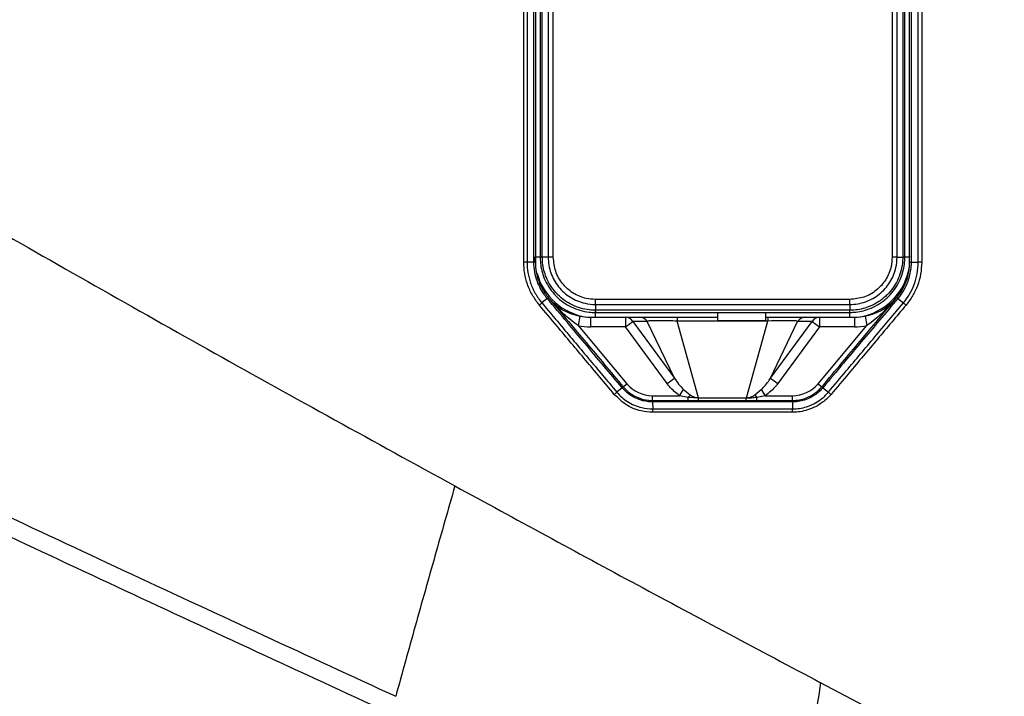
# Model space of a CAD drawing. Units: millimetres. Extents: x -853 to 2769, y 2 to 1754.
# Drawn here: x 497 to 702, y 798 to 939 of the extents above; entities that cross this region are included whole.
import ezdxf

# ---------------------------------------------------------------- set-up
doc = ezdxf.new("R2010")
doc.units = ezdxf.units.MM

msp = doc.modelspace()

# ---------------------------------------------------------------- linework, layer by layer
at = {"color": 7, "linetype": 'ByBlock', "lineweight": -2}
for p, q in [((603.99, 888.72), (602.55, 888.72)), ((605.29, 889.72), (604.17, 889.72)), ((606.97, 889.72), (605.74, 889.72)), ((679.66, 889.72), (680.85, 889.72)), ((682.4, 889.72), (681.29, 889.72)), ((682.59, 888.72), (684.08, 888.72)), ((606.75, 881.14), (605.65, 880.2)), ((606.75, 881.13), (606.75, 881.14)), ((606.97, 881.33), (606.98, 881.33)), ((679.59, 881.32), (679.6, 881.33)), ((679.83, 881.13), (680.98, 880.2)), ((608.26, 880.03), (608.26, 880.02)), ((616.81, 879.88), (616.79, 878.67)), ((669.82, 879.88), (669.8, 878.67)), ((678.31, 880.02), (678.31, 880.03)), ((613.58, 877.43), (613.2, 875.47)), ((615.79, 877.22), (623.08, 877.22)), ((615.79, 877.22), (615.79, 875.22)), ((616.78, 878.22), (616.79, 878.22)), ((623.08, 877.22), (623.08, 875.22)), ((623.08, 877.22), (626.08, 877.22)), ((623.08, 875.22), (624.62, 876.35)), ((624.62, 876.35), (633.28, 864.52)), ((627.62, 876.35), (624.62, 876.35)), ((633.28, 864.52), (627.62, 876.35)), ((633.83, 877.22), (633.83, 876.42)), ((633.83, 877.22), (642.29, 877.22)), ((638.3, 860.43), (633.83, 876.42)), ((652.74, 876.42), (633.83, 876.42)), ((642.29, 876.54), (642.29, 878.24)), ((642.29, 876.54), (652.29, 876.54)), ((648.27, 860.43), (652.74, 876.42)), ((652.29, 876.54), (652.29, 878.24)), ((652.29, 877.22), (652.74, 877.22)), ((652.74, 877.22), (652.74, 876.42)), ((653.3, 864.52), (658.95, 876.35)), ((653.3, 864.52), (661.95, 876.35)), ((661.95, 876.35), (658.95, 876.35)), ((660.49, 877.22), (663.49, 877.22)), ((661.95, 876.35), (663.49, 875.22)), ((663.49, 877.22), (663.49, 875.22)), ((663.49, 877.22), (670.79, 877.22)), ((669.77, 878.22), (669.79, 878.22)), ((670.79, 877.22), (670.79, 875.22)), ((672.99, 877.43), (673.38, 875.47)), ((613.2, 875.47), (623.36, 863.36)), ((623.08, 875.22), (615.79, 875.22)), ((631.73, 863.4), (623.08, 875.22)), ((663.49, 875.22), (654.84, 863.4)), ((663.21, 863.36), (673.38, 875.47)), ((670.79, 875.22), (663.49, 875.22)), ((631.73, 863.4), (633.28, 864.52)), ((653.3, 864.52), (654.84, 863.4)), ((622.37, 862.53), (621.27, 861.59)), ((622.59, 862.72), (623.36, 863.36)), ((622.59, 862.72), (622.59, 862.72)), ((634.36, 860.86), (635.19, 862.14)), ((635.19, 862.14), (636.57, 861.03)), ((650, 861.03), (651.38, 862.14)), ((651.38, 862.14), (652.21, 860.86)), ((663.21, 863.36), (663.98, 862.72)), ((663.97, 862.71), (663.98, 862.72)), ((664.21, 862.52), (665.36, 861.59)), ((628.71, 859.86), (628.72, 859.86)), ((628.72, 859.86), (628.72, 860.86)), ((628.72, 860.86), (634.36, 860.86)), ((636.14, 860.49), (634.36, 860.86)), ((636.57, 861.03), (636.14, 860.49)), ((638.31, 860.31), (636.14, 860.49)), ((638.3, 860.43), (638.32, 860.43)), ((638.32, 860.31), (638.31, 860.31)), ((638.32, 860.43), (638.32, 860.31)), ((638.32, 860.43), (648.25, 860.43)), ((648.25, 860.31), (638.32, 860.31)), ((648.25, 860.43), (648.27, 860.43)), ((648.25, 860.43), (648.25, 860.31)), ((648.27, 860.31), (648.25, 860.31)), ((650, 861.03), (650.43, 860.49)), ((652.21, 860.86), (650.43, 860.49)), ((652.21, 860.86), (657.85, 860.86)), ((657.84, 859.86), (657.85, 859.86)), ((657.85, 859.86), (657.85, 860.86)), ((628.72, 859.56), (628.74, 858.11)), ((657.86, 859.56), (657.88, 858.11)), ((702.02, 780.85), (663.72, 801))]:
    msp.add_line(p, q, dxfattribs=at)
at = {"color": 8, "linetype": 'ByBlock', "lineweight": -2}
for p, q in [((604.21, 888.78), (604.17, 889.72)), ((616.79, 877.22), (616.79, 878.22)), ((669.79, 877.22), (669.79, 878.22))]:
    msp.add_line(p, q, dxfattribs=at)
for centre, start, end in [((669.79, 889.72), 278.8168, 352.6089), ((616.79, 889.72), 195.4322, 261.1832)]:
    msp.add_arc(centre, 12.61, start, end, dxfattribs=at)
at = {"color": 7, "linetype": 'ByBlock', "lineweight": -2}
for centre, radius, start, end in [((602.94, 885.75), 5.99, 309.596, 312.406), ((678.22, 879.28), 2.46, 48.9797, 56.0519), ((611.32, 878.61), 5.48, 355.9521, 0.6841), ((666.43, 878.61), 3.38, 353.424, 1.1043), ((615.79, 888.72), 11.5, 258.9424, 270), ((623.06, 875.38), 1.84, 31.7575, 89.3484), ((626.06, 875.38), 1.84, 31.7575, 89.3484), ((660.51, 875.38), 1.84, 90.6516, 148.2425), ((663.51, 875.38), 1.84, 90.6516, 148.2425), ((670.79, 888.72), 11.5, 270, 281.0576), ((615.79, 888.72), 13.5, 258.9424, 270), ((670.79, 888.72), 13.5, 270, 281.0576), ((619.62, 865.86), 4.33, 309.4423, 313.3272), ((628.72, 867.86), 7, 220, 270), ((657.85, 867.86), 7, 270, 320), ((661.98, 859.93), 3.43, 49.2691, 54.3237), ((625.55, 859.6), 3.18, 359.2306, 4.5823), ((559.98, 858.15), 78.36, 1.5834, 1.6685), ((726.59, 858.15), 78.36, 178.3315, 178.4166), ((655.85, 859.6), 2.02, 358.7933, 7.2417)]:
    msp.add_arc(centre, radius, start, end, dxfattribs=at)
for points, knots in [([(601.86, 888.72), (601.86, 900.1), (601.86, 919.1), (601.86, 953.38), (601.86, 983.91), (601.86, 1014.43), (601.85, 1044.96), (601.85, 1075.49), (601.85, 1100.3), (601.85, 1109.84), (601.85, 1111.74)], [0, 0, 0, 0, 0.153028, 0.255688, 0.461009, 0.56367, 0.666332, 0.871663, 0.974332, 1, 1, 1, 1]), ([(602.55, 1111.74), (602.55, 1109.83), (602.55, 1100.29), (602.55, 1075.49), (602.55, 1044.96), (602.55, 1014.43), (602.55, 983.9), (602.55, 953.38), (602.55, 919.1), (602.55, 900.1), (602.55, 888.72)], [0, 0, 0, 0, 0.025667, 0.128335, 0.333664, 0.436326, 0.538988, 0.74431, 0.846971, 1, 1, 1, 1]), ([(603.99, 888.72), (603.99, 895.36), (603.99, 909.63), (603.99, 931.53), (603.99, 954.43), (603.99, 977.32), (603.99, 994.5), (603.99, 1011.67), (603.99, 1048.84), (603.99, 1084.1), (603.99, 1111.72)], [0, 0, 0, 0, 0.089317, 0.191986, 0.294656, 0.397326, 0.499996, 0.525664, 0.628335, 1, 1, 1, 1]), ([(604.29, 1111.71), (604.29, 1084.09), (604.29, 1048.83), (604.29, 1011.67), (604.29, 994.49), (604.29, 977.32), (604.29, 954.43), (604.29, 931.53), (604.29, 909.63), (604.29, 895.36), (604.29, 888.72)], [0, 0, 0, 0, 0.371656, 0.474327, 0.499995, 0.602667, 0.705339, 0.80801, 0.910681, 1, 1, 1, 1]), ([(605.29, 1110.71), (605.29, 1083.73), (605.29, 1048.87), (605.29, 1012.04), (605.29, 986.42), (605.29, 960.81), (605.29, 929.28), (605.29, 908.21), (605.29, 895.02), (605.29, 889.72)], [0, 0, 0, 0, 0.366242, 0.473243, 0.499993, 0.713995, 0.820996, 0.927997, 1, 1, 1, 1]), ([(605.74, 889.72), (605.74, 895.02), (605.74, 908.21), (605.74, 929.28), (605.74, 960.81), (605.74, 986.43), (605.74, 1012.05), (605.74, 1048.88), (605.74, 1083.74), (605.74, 1110.72)], [0, 0, 0, 0, 0.0720015, 0.1789991, 0.2859968, 0.4999943, 0.5267441, 0.6337441, 1, 1, 1, 1]), ([(606.97, 1110.74), (606.97, 1108.77), (606.97, 1098.92), (606.97, 1073.3), (606.97, 1041.77), (606.97, 1010.23), (606.97, 986.59), (606.97, 962.94), (606.97, 930.65), (606.97, 906.24), (606.97, 889.72)], [0, 0, 0, 0, 0.026751, 0.133752, 0.347743, 0.454736, 0.561728, 0.668719, 0.77571, 1, 1, 1, 1]), ([(608.03, 889.72), (608.03, 906.24), (608.03, 930.65), (608.03, 962.94), (608.03, 986.59), (608.03, 1010.24), (608.03, 1041.77), (608.02, 1073.3), (608.02, 1098.92), (608.02, 1108.77), (608.02, 1110.75)], [0, 0, 0, 0, 0.224287, 0.331276, 0.438266, 0.545257, 0.652249, 0.866242, 0.973245, 1, 1, 1, 1]), ([(678.62, 1110.74), (678.63, 1073.9), (678.64, 1000.23), (678.64, 926.56), (678.64, 889.72)], [0, 0, 0, 0, 0.499994, 1, 1, 1, 1]), ([(679.66, 889.72), (679.66, 899.42), (679.66, 924.64), (679.66, 957.62), (679.66, 988.67), (679.66, 1011.95), (679.66, 1040.05), (679.65, 1072.98), (679.65, 1098.15), (679.65, 1110.73)], [0, 0, 0, 0, 0.1316736, 0.3423519, 0.4476915, 0.5530316, 0.6583725, 0.8291826, 1, 1, 1, 1]), ([(680.84, 1110.72), (680.84, 1104.93), (680.84, 1091.38), (680.84, 1070.07), (680.85, 1039.02), (680.85, 1013.8), (680.85, 988.58), (680.85, 951.75), (680.85, 916.85), (680.85, 889.72)], [0, 0, 0, 0, 0.0786119, 0.183962, 0.28931, 0.5000042, 0.5263405, 0.6316854, 1, 1, 1, 1]), ([(681.29, 889.72), (681.29, 916.85), (681.29, 951.74), (681.29, 988.58), (681.29, 1013.8), (681.29, 1039.02), (681.29, 1070.06), (681.29, 1091.37), (681.29, 1104.92), (681.29, 1110.71)], [0, 0, 0, 0, 0.368322, 0.473668, 0.500005, 0.7107, 0.816046, 0.921393, 1, 1, 1, 1]), ([(682.29, 888.72), (682.29, 916.17), (682.29, 951.4), (682.29, 988.56), (682.29, 1006.04), (682.29, 1023.52), (682.29, 1046.83), (682.29, 1070.14), (682.29, 1091.77), (682.29, 1105.62), (682.29, 1111.71)], [0, 0, 0, 0, 0.369359, 0.473874, 0.500003, 0.604519, 0.709035, 0.81355, 0.918065, 1, 1, 1, 1]), ([(682.59, 1111.72), (682.59, 1105.63), (682.59, 1091.77), (682.59, 1070.14), (682.59, 1046.83), (682.59, 1023.53), (682.59, 1006.05), (682.59, 988.57), (682.59, 951.4), (682.59, 916.17), (682.59, 888.72)], [0, 0, 0, 0, 0.081938, 0.186455, 0.290971, 0.395487, 0.500003, 0.526131, 0.630646, 1, 1, 1, 1]), ([(684.08, 888.72), (684.08, 898.43), (684.08, 923.68), (684.08, 956.7), (684.08, 987.77), (684.08, 1011.08), (684.08, 1039.51), (684.08, 1073.06), (684.07, 1098.84), (684.07, 1111.73)], [0, 0, 0, 0, 0.130634, 0.33965, 0.444158, 0.548666, 0.653175, 0.826585, 1, 1, 1, 1]), ([(684.79, 1111.74), (684.79, 1098.85), (684.79, 1073.06), (684.8, 1039.51), (684.8, 1011.08), (684.8, 987.77), (684.8, 956.7), (684.8, 925.62), (684.8, 900.37), (684.8, 890.66), (684.8, 888.72)], [0, 0, 0, 0, 0.173417, 0.346828, 0.451336, 0.555844, 0.660352, 0.869366, 0.973873, 1, 1, 1, 1]), ([(487.69, 897.95), (504.25, 888.5), (537.38, 869.6), (570.8, 851.23), (587.51, 842.04)], [0, 0, 0, 0, 0.500001, 1, 1, 1, 1]), ([(605.12, 879.75), (604.61, 880.43), (603.6, 881.77), (602.61, 884.03), (601.97, 886.35), (601.9, 887.92), (601.86, 888.72)], [0, 0, 0, 0, 0.262396, 0.516359, 0.754718, 1, 1, 1, 1]), ([(602.55, 888.72), (602.55, 888.72), (602.55, 887.98), (602.68, 886.49), (603.25, 884.28), (604.22, 882.13), (605.14, 880.82), (605.65, 880.2), (605.65, 880.2)], [0, 0, 0, 0, 0.000006, 0.238368, 0.483649, 0.737605, 0.999994, 1, 1, 1, 1]), ([(606.75, 881.14), (606.75, 881.14), (606.5, 881.44), (605.67, 882.54), (604.73, 884.38), (604.12, 886.65), (603.99, 888.02), (603.99, 888.72), (603.99, 888.72)], [0, 0, 0, 0, 0.000007, 0.145493, 0.500326, 0.746343, 0.999993, 1, 1, 1, 1]), ([(604.29, 888.72), (604.29, 888.68), (604.29, 887.35), (604.72, 885.06), (605.91, 882.69), (606.73, 881.63), (606.97, 881.33)], [0, 0, 0, 0, 0.016137, 0.498842, 0.854271, 1, 1, 1, 1]), ([(605.29, 889.72), (605.3, 889.32), (605.35, 887.82), (606.06, 885.08), (607.47, 882.84), (609.37, 880.81), (611.68, 879.17), (614.62, 878.29), (616.35, 878.23), (616.78, 878.22)], [0, 0, 0, 0, 0.067224, 0.249629, 0.464251, 0.499882, 0.713056, 0.927697, 1, 1, 1, 1]), ([(616.79, 878.67), (616.79, 878.67), (616.37, 878.67), (614.72, 878.76), (611.9, 879.58), (609.68, 881.16), (607.84, 883.1), (606.48, 885.26), (605.82, 887.89), (605.74, 889.33), (605.74, 889.72), (605.74, 889.72)], [0, 0, 0, 0, 0.000003, 0.072285, 0.286898, 0.500071, 0.535703, 0.750343, 0.932772, 0.999997, 1, 1, 1, 1]), ([(606.97, 889.72), (606.97, 889.72), (606.97, 888.62), (607.35, 886.4), (608.98, 883.46), (611.49, 881.22), (614.25, 880.09), (616.08, 879.88), (616.81, 879.88), (616.81, 879.88)], [0, 0, 0, 0, 0.000004, 0.214779, 0.429546, 0.644311, 0.859039, 0.999996, 1, 1, 1, 1]), ([(616.81, 880.93), (616.17, 880.97), (614.53, 881.08), (612.06, 882.14), (609.83, 884.12), (608.32, 886.76), (608.13, 888.73), (608.03, 889.72)], [0, 0, 0, 0, 0.141017, 0.355788, 0.570548, 0.785278, 1, 1, 1, 1]), ([(669.79, 878.22), (670.09, 878.23), (671.46, 878.26), (674.08, 878.86), (676.46, 880.23), (678.6, 882.19), (680.32, 884.6), (681.21, 887.54), (681.27, 889.27), (681.29, 889.72)], [0, 0, 0, 0, 0.051263, 0.227446, 0.442046, 0.499412, 0.711048, 0.925576, 1, 1, 1, 1]), ([(680.85, 889.72), (680.85, 889.72), (680.85, 889.29), (680.75, 887.63), (679.93, 884.8), (678.27, 882.49), (676.21, 880.61), (673.93, 879.29), (671.41, 878.71), (670.1, 878.68), (669.81, 878.67)], [0, 0, 0, 0, 0.0000035, 0.0743843, 0.2888235, 0.5004184, 0.5577849, 0.7724307, 0.9487029, 1, 1, 1, 1]), ([(669.82, 879.88), (669.82, 879.88), (670.92, 879.88), (673.14, 880.26), (676.09, 881.9), (678.32, 884.41), (679.46, 887.17), (679.66, 888.99), (679.66, 889.72), (679.66, 889.72)], [0, 0, 0, 0, 0.000004, 0.214897, 0.429701, 0.644369, 0.858815, 0.999996, 1, 1, 1, 1]), ([(678.64, 889.72), (678.59, 889.07), (678.49, 887.44), (677.43, 884.96), (675.44, 882.73), (672.8, 881.22), (670.82, 881.03), (669.83, 880.93)], [0, 0, 0, 0, 0.141223, 0.355713, 0.570391, 0.785152, 1, 1, 1, 1]), ([(679.6, 881.33), (679.62, 881.36), (680.47, 882.38), (681.61, 884.39), (682.23, 886.97), (682.27, 888.31), (682.29, 888.72)], [0, 0, 0, 0, 0.015856, 0.498279, 0.847183, 1, 1, 1, 1]), ([(682.59, 888.72), (682.59, 888.72), (682.59, 888.3), (682.52, 886.93), (682.05, 884.91), (681.07, 882.78), (680.25, 881.69), (679.84, 881.14)], [0, 0, 0, 0, 0.000007, 0.152538, 0.50084, 0.750419, 1, 1, 1, 1]), ([(680.98, 880.2), (680.98, 880.2), (681.45, 880.76), (682.32, 881.99), (683.3, 884.04), (683.94, 886.31), (684.08, 887.91), (684.08, 888.72), (684.08, 888.72)], [0, 0, 0, 0, 0.000006, 0.238214, 0.483326, 0.737428, 0.999994, 1, 1, 1, 1]), ([(684.8, 888.72), (684.76, 887.86), (684.67, 886.18), (683.98, 883.82), (682.97, 881.63), (682.02, 880.38), (681.53, 879.74)], [0, 0, 0, 0, 0.26259, 0.516712, 0.754895, 1, 1, 1, 1]), ([(622.37, 862.53), (619.79, 865.59), (615.99, 870.12), (610.79, 876.33), (608.16, 879.46), (606.75, 881.13)], [0, 0, 0, 0, 0.494658, 0.730262, 1, 1, 1, 1]), ([(606.98, 881.33), (608.38, 879.65), (611.01, 876.52), (616.21, 870.32), (620.02, 865.79), (622.59, 862.72)], [0, 0, 0, 0, 0.269739, 0.505343, 1, 1, 1, 1]), ([(606.98, 881.33), (606.98, 881.32), (607.14, 881.13), (607.54, 880.68), (607.99, 880.27), (608.26, 880.03)], [0, 0, 0, 0, 0.0115865, 0.4155881, 1, 1, 1, 1]), ([(669.83, 880.93), (661.96, 880.93), (646.25, 880.93), (628.57, 880.93), (618.77, 880.93), (616.81, 880.93)], [0, 0, 0, 0, 0.445542, 0.889122, 1, 1, 1, 1]), ([(663.98, 862.72), (665.4, 864.41), (668.07, 867.59), (673.27, 873.79), (677.05, 878.3), (679.59, 881.32)], [0, 0, 0, 0, 0.273526, 0.512558, 1, 1, 1, 1]), ([(679.83, 881.13), (677.29, 878.11), (673.51, 873.61), (668.31, 867.4), (665.64, 864.23), (664.22, 862.53)], [0, 0, 0, 0, 0.487446, 0.726477, 1, 1, 1, 1]), ([(678.31, 880.03), (678.76, 880.44), (679.21, 880.87), (679.59, 881.32), (679.6, 881.33)], [0, 0, 0, 0, 0.9883772, 1, 1, 1, 1]), ([(679.84, 881.14), (679.83, 881.14), (679.83, 881.14), (679.83, 881.13), (679.83, 881.13)], [0, 0, 0, 0, 0.992835, 1, 1, 1, 1]), ([(620.74, 861.14), (618.75, 863.51), (614.77, 868.25), (609.56, 874.46), (606.35, 878.29), (605.12, 879.75)], [0, 0, 0, 0, 0.382221, 0.76444, 1, 1, 1, 1]), ([(605.65, 880.2), (606.88, 878.74), (610.1, 874.91), (615.3, 868.7), (619.28, 863.96), (621.27, 861.59)], [0, 0, 0, 0, 0.235553, 0.617776, 1, 1, 1, 1]), ([(608.26, 880.03), (608.43, 879.83), (608.71, 879.49), (608.99, 879.18), (609.1, 879.05)], [0, 0, 0, 0, 0.604119, 1, 1, 1, 1]), ([(609.1, 879.05), (609.1, 879.08), (609.1, 879.14), (609.03, 879.27), (608.82, 879.53), (608.53, 879.78), (608.31, 879.98), (608.26, 880.02)], [0, 0, 0, 0, 0.105028, 0.209689, 0.388584, 0.857978, 1, 1, 1, 1]), ([(608.26, 880.02), (608.39, 879.91), (608.92, 879.46), (609.96, 878.76), (611.57, 877.94), (612.87, 877.61), (613.58, 877.43)], [0, 0, 0, 0, 0.09125, 0.369467, 0.654447, 1, 1, 1, 1]), ([(608.91, 879.02), (608.91, 879.02), (608.93, 879), (608.97, 878.99), (609.04, 879.01), (609.07, 879.02)], [0, 0, 0, 0, 0.018969, 0.597686, 1, 1, 1, 1]), ([(609.07, 879.02), (609.08, 879.02), (609.09, 879.03), (609.1, 879.05), (609.1, 879.05)], [0, 0, 0, 0, 0.611085, 1, 1, 1, 1]), ([(613.2, 875.47), (612.61, 875.9), (611.15, 876.99), (609.85, 878.25), (609.07, 879.02)], [0, 0, 0, 0, 0.397116, 1, 1, 1, 1]), ([(616.79, 878.67), (616.79, 878.6), (616.79, 878.47), (616.79, 878.33), (616.78, 878.24), (616.78, 878.22), (616.78, 878.22)], [0, 0, 0, 0, 0.250001, 0.500001, 0.750001, 1, 1, 1, 1]), ([(616.8, 878.67), (616.8, 878.67), (616.79, 878.67), (616.79, 878.67), (616.79, 878.67)], [0, 0, 0, 0, 0.992333, 1, 1, 1, 1]), ([(669.8, 878.67), (668.14, 878.67), (659.31, 878.67), (648.51, 878.67), (632.5, 878.67), (623.67, 878.67), (616.8, 878.67)], [0, 0, 0, 0, 0.0936933, 0.5000835, 0.6110218, 1, 1, 1, 1]), ([(616.81, 879.88), (618.77, 879.88), (628.57, 879.88), (646.24, 879.88), (661.95, 879.88), (669.82, 879.88)], [0, 0, 0, 0, 0.110891, 0.554473, 1, 1, 1, 1]), ([(665.36, 861.59), (666.6, 863.07), (669.83, 866.92), (675.03, 873.12), (679, 877.84), (680.98, 880.2)], [0, 0, 0, 0, 0.238923, 0.619458, 1, 1, 1, 1]), ([(681.53, 879.74), (679.55, 877.38), (675.59, 872.66), (670.38, 866.46), (667.15, 862.62), (665.91, 861.13)], [0, 0, 0, 0, 0.380538, 0.761069, 1, 1, 1, 1]), ([(669.81, 878.67), (669.8, 878.67), (669.8, 878.67), (669.8, 878.67), (669.8, 878.67)], [0, 0, 0, 0, 0.994881, 1, 1, 1, 1]), ([(672.99, 877.43), (673.7, 877.61), (674.98, 877.94), (676.6, 878.76), (677.64, 879.45), (678.18, 879.91), (678.31, 880.02)], [0, 0, 0, 0, 0.34555, 0.623149, 0.908751, 1, 1, 1, 1]), ([(677.5, 879.02), (676.72, 878.25), (675.43, 876.99), (673.96, 875.9), (673.38, 875.47)], [0, 0, 0, 0, 0.602884, 1, 1, 1, 1]), ([(677.47, 879.05), (677.58, 879.18), (677.86, 879.49), (678.14, 879.83), (678.31, 880.03)], [0, 0, 0, 0, 0.395881, 1, 1, 1, 1]), ([(678.31, 880.02), (678.12, 879.86), (677.87, 879.64), (677.61, 879.36), (677.5, 879.21), (677.47, 879.11), (677.47, 879.07), (677.47, 879.05)], [0, 0, 0, 0, 0.512807, 0.678316, 0.845336, 0.950753, 1, 1, 1, 1]), ([(677.47, 879.05), (677.48, 879.04), (677.48, 879.03), (677.49, 879.02), (677.5, 879.02)], [0, 0, 0, 0, 0.612259, 1, 1, 1, 1]), ([(677.5, 879.02), (677.54, 879.01), (677.61, 878.99), (677.65, 879.01), (677.66, 879.02), (677.66, 879.02)], [0, 0, 0, 0, 0.518561, 0.981035, 1, 1, 1, 1]), ([(616.79, 878.22), (623.66, 878.22), (632.49, 878.22), (648.49, 878.22), (659.29, 878.22), (668.12, 878.22), (669.77, 878.22)], [0, 0, 0, 0, 0.3889992, 0.4999397, 0.9063158, 1, 1, 1, 1]), ([(626.08, 877.22), (626.22, 877.22), (626.58, 877.22), (627.74, 877.22), (629.54, 877.22), (631.67, 877.22), (633.11, 877.22), (633.83, 877.22)], [0, 0, 0, 0, 0.104572, 0.286642, 0.529004, 0.764171, 1, 1, 1, 1]), ([(633.83, 876.42), (633.83, 876.42), (633.21, 876.44), (631.96, 876.46), (630.16, 876.5), (628.7, 876.51), (627.89, 876.47), (627.67, 876.38), (627.62, 876.35), (627.62, 876.35)], [0, 0, 0, 0, 0.000008, 0.253879, 0.515197, 0.754968, 0.914459, 0.999992, 1, 1, 1, 1]), ([(652.74, 877.22), (653.85, 877.22), (655.84, 877.22), (658.21, 877.22), (659.75, 877.22), (660.24, 877.22), (660.49, 877.22)], [0, 0, 0, 0, 0.363118, 0.649847, 0.824502, 1, 1, 1, 1]), ([(658.95, 876.35), (658.95, 876.35), (658.88, 876.4), (658.73, 876.44), (658.3, 876.49), (657.39, 876.51), (655.41, 876.48), (653.71, 876.44), (652.74, 876.42), (652.74, 876.42)], [0, 0, 0, 0, 0.000008, 0.115657, 0.145981, 0.305474, 0.59917, 0.999992, 1, 1, 1, 1]), ([(410.63, 875.66), (428.85, 866.9), (465.28, 849.37), (520.16, 823.56), (556.85, 806.63), (575.2, 798.16)], [0, 0, 0, 0, 0.333344, 0.666658, 1, 1, 1, 1]), ([(573.9, 794.65), (555.52, 803.14), (518.76, 820.13), (463.76, 846), (427.25, 863.56), (408.99, 872.34)], [0, 0, 0, 0, 0.333319, 0.666673, 1, 1, 1, 1]), ([(633.28, 864.52), (633.28, 864.52), (633.53, 864.1), (634.09, 863.24), (634.82, 862.51), (635.19, 862.14)], [0, 0, 0, 0, 0.0000191, 0.4946802, 1, 1, 1, 1]), ([(651.38, 862.14), (651.97, 862.76), (652.68, 863.52), (653.21, 864.38), (653.3, 864.52), (653.3, 864.52)], [0, 0, 0, 0, 0.827015, 0.999981, 1, 1, 1, 1]), ([(622.37, 862.52), (622.37, 862.52), (622.37, 862.52), (622.37, 862.53), (622.37, 862.53)], [0, 0, 0, 0, 0.986732, 1, 1, 1, 1]), ([(628.72, 859.56), (628.72, 859.56), (628.44, 859.56), (627.37, 859.62), (626.19, 859.91), (624.49, 860.65), (623.35, 861.42), (622.55, 862.32), (622.37, 862.52)], [0, 0, 0, 0, 0.000008, 0.118419, 0.443623, 0.500243, 0.88662, 1, 1, 1, 1]), ([(622.59, 862.72), (622.77, 862.52), (623.54, 861.66), (624.64, 860.91), (626.27, 860.2), (627.41, 859.9), (628.44, 859.87), (628.71, 859.86)], [0, 0, 0, 0, 0.113354, 0.499695, 0.556315, 0.881555, 1, 1, 1, 1]), ([(634.36, 860.86), (633.61, 861.45), (632.63, 862.2), (631.9, 863.18), (631.73, 863.4)], [0, 0, 0, 0, 0.777236, 1, 1, 1, 1]), ([(654.84, 863.4), (654.72, 863.23), (653.98, 862.25), (653.01, 861.49), (652.21, 860.86)], [0, 0, 0, 0, 0.1695402, 1, 1, 1, 1]), ([(657.85, 859.86), (658.11, 859.87), (659.27, 859.9), (660.54, 860.26), (662.14, 861.05), (663.1, 861.74), (663.79, 862.51), (663.97, 862.71)], [0, 0, 0, 0, 0.112893, 0.499302, 0.554956, 0.881976, 1, 1, 1, 1]), ([(664.21, 862.52), (664.21, 862.52), (664.03, 862.31), (663.3, 861.52), (662.31, 860.8), (660.66, 859.98), (659.34, 859.61), (658.14, 859.57), (657.87, 859.56)], [0, 0, 0, 0, 0.000008, 0.117973, 0.444919, 0.500571, 0.887054, 1, 1, 1, 1]), ([(664.22, 862.53), (664.22, 862.53), (664.21, 862.53), (664.21, 862.52), (664.21, 862.52)], [0, 0, 0, 0, 0.989286, 1, 1, 1, 1]), ([(628.75, 857.4), (627.94, 857.46), (625.96, 857.6), (623.07, 858.82), (621.49, 860.4), (620.74, 861.14)], [0, 0, 0, 0, 0.267839, 0.654161, 1, 1, 1, 1]), ([(621.27, 861.59), (621.27, 861.59), (621.9, 860.84), (623.48, 859.45), (626.13, 858.32), (627.99, 858.11), (628.74, 858.11), (628.74, 858.11)], [0, 0, 0, 0, 0.000007, 0.345891, 0.7322, 0.999993, 1, 1, 1, 1]), ([(628.72, 859.86), (631.66, 859.86), (636.51, 859.86), (645.2, 859.86), (651.97, 859.86), (656.82, 859.86), (657.84, 859.86)], [0, 0, 0, 0, 0.302483, 0.499905, 0.894749, 1, 1, 1, 1]), ([(636.14, 859.86), (636.14, 859.87), (636.14, 859.9), (636.14, 860.13), (636.14, 860.36), (636.14, 860.49), (636.14, 860.49)], [0, 0, 0, 0, 0.327686, 0.655372, 0.983058, 1, 1, 1, 1]), ([(636.57, 861.03), (636.85, 860.86), (637.26, 860.6), (637.88, 860.46), (638.18, 860.43), (638.3, 860.43), (638.3, 860.43)], [0, 0, 0, 0, 0.525583, 0.799831, 0.999968, 1, 1, 1, 1]), ([(638.32, 859.86), (638.32, 859.86), (638.32, 859.88), (638.32, 859.98), (638.32, 860.13), (638.32, 860.26), (638.32, 860.31)], [0, 0, 0, 0, 0.263041, 0.526083, 0.789124, 1, 1, 1, 1]), ([(648.25, 859.86), (648.25, 859.86), (648.25, 859.88), (648.25, 859.98), (648.25, 860.13), (648.25, 860.26), (648.25, 860.31)], [0, 0, 0, 0, 0.263041, 0.526083, 0.789124, 1, 1, 1, 1]), ([(648.27, 860.43), (648.27, 860.43), (648.39, 860.43), (648.69, 860.46), (649.31, 860.6), (649.73, 860.86), (650, 861.03)], [0, 0, 0, 0, 0.0000319, 0.2001547, 0.4744035, 1, 1, 1, 1]), ([(650.43, 860.49), (650.07, 860.45), (649.44, 860.36), (648.71, 860.31), (648.35, 860.31), (648.27, 860.31)], [0, 0, 0, 0, 0.499061, 0.883409, 1, 1, 1, 1]), ([(650.43, 859.86), (650.43, 859.87), (650.43, 859.9), (650.43, 860.13), (650.43, 860.36), (650.43, 860.49), (650.43, 860.49)], [0, 0, 0, 0, 0.327692, 0.655383, 0.983075, 1, 1, 1, 1]), ([(657.88, 858.11), (657.88, 858.11), (658.37, 858.11), (659.36, 858.18), (660.86, 858.53), (662.34, 859.13), (663.6, 859.91), (664.6, 860.75), (665.11, 861.3), (665.36, 861.59), (665.36, 861.59)], [0, 0, 0, 0, 0.000007, 0.172397, 0.348836, 0.539405, 0.735499, 0.866864, 0.999993, 1, 1, 1, 1]), ([(665.91, 861.13), (665.64, 860.84), (665.1, 860.24), (664.03, 859.35), (662.69, 858.51), (661.11, 857.86), (659.49, 857.47), (658.43, 857.43), (657.89, 857.4)], [0, 0, 0, 0, 0.131403, 0.264571, 0.455153, 0.651264, 0.823608, 1, 1, 1, 1]), ([(628.73, 859.56), (628.73, 859.56), (628.73, 859.56), (628.72, 859.56), (628.72, 859.56)], [0, 0, 0, 0, 0.989667, 1, 1, 1, 1]), ([(657.86, 859.56), (656.83, 859.56), (651.98, 859.56), (645.21, 859.56), (636.52, 859.56), (631.67, 859.56), (628.73, 859.56)], [0, 0, 0, 0, 0.105254, 0.500103, 0.697524, 1, 1, 1, 1]), ([(628.74, 858.11), (630.66, 858.11), (636.48, 858.11), (646.19, 858.11), (653.99, 858.11), (657.88, 858.11)], [0, 0, 0, 0, 0.197326, 0.598657, 1, 1, 1, 1]), ([(657.87, 859.56), (657.86, 859.56), (657.86, 859.56), (657.86, 859.56), (657.86, 859.56)], [0, 0, 0, 0, 0.994009, 1, 1, 1, 1]), ([(657.89, 857.4), (653.99, 857.4), (646.19, 857.4), (636.48, 857.4), (630.67, 857.4), (628.75, 857.4)], [0, 0, 0, 0, 0.401343, 0.802668, 1, 1, 1, 1]), ([(587.51, 842.04), (586.82, 839.6), (585.43, 834.73), (583.35, 827.41), (581.28, 820.07), (579.21, 812.71), (577.15, 805.28), (575.86, 800.57), (575.2, 798.16)], [0, 0, 0, 0, 0.16223, 0.324536, 0.487459, 0.652386, 0.821908, 1, 1, 1, 1]), ([(587.51, 842.04), (600.18, 835.14), (625.52, 821.33), (650.99, 807.78), (663.72, 801)], [0, 0, 0, 0, 0.499948, 1, 1, 1, 1]), ([(663.72, 801), (663.32, 798.31), (662.5, 792.93), (661.29, 784.85), (660.1, 776.75), (658.93, 768.6), (658.2, 763.31), (657.83, 760.63)], [0, 0, 0, 0, 0.197658, 0.395388, 0.593794, 0.794393, 1, 1, 1, 1])]:
    msp.add_open_spline(points, degree=3, knots=knots, dxfattribs=at)
for points in [[(602.55, 888.72), (602.51, 888.72), (602.41, 888.72), (602.24, 888.72), (602.05, 888.72), (601.92, 888.72), (601.86, 888.72)], [(603.99, 888.72), (604.04, 888.72), (604.12, 888.72), (604.21, 888.72), (604.27, 888.72), (604.28, 888.72), (604.29, 888.72)], [(605.74, 889.72), (605.68, 889.72), (605.54, 889.72), (605.4, 889.72), (605.3, 889.72), (605.29, 889.72), (605.29, 889.72)], [(608.03, 889.72), (607.93, 889.72), (607.74, 889.72), (607.45, 889.72), (607.19, 889.72), (607.04, 889.72), (606.97, 889.72)], [(679.66, 889.72), (679.59, 889.72), (679.45, 889.72), (679.19, 889.72), (678.92, 889.72), (678.73, 889.72), (678.64, 889.72)], [(681.29, 889.72), (681.28, 889.72), (681.27, 889.72), (681.18, 889.72), (681.04, 889.72), (680.91, 889.72), (680.85, 889.72)], [(682.29, 888.72), (682.29, 888.72), (682.3, 888.72), (682.36, 888.72), (682.46, 888.72), (682.55, 888.72), (682.59, 888.72)], [(684.8, 888.72), (684.74, 888.72), (684.6, 888.72), (684.41, 888.72), (684.23, 888.72), (684.13, 888.72), (684.08, 888.72)], [(606.75, 881.14), (606.79, 881.16), (606.85, 881.22), (606.92, 881.28), (606.97, 881.32), (606.97, 881.33), (606.97, 881.33)], [(616.81, 879.88), (616.81, 879.96), (616.81, 880.1), (616.81, 880.36), (616.81, 880.64), (616.81, 880.84), (616.81, 880.93)], [(669.82, 879.88), (669.82, 879.96), (669.83, 880.1), (669.83, 880.36), (669.83, 880.64), (669.83, 880.84), (669.83, 880.93)], [(679.83, 881.13), (679.8, 881.16), (679.73, 881.22), (679.65, 881.28), (679.6, 881.32), (679.59, 881.32), (679.59, 881.32)], [(605.12, 879.75), (605.17, 879.79), (605.27, 879.88), (605.41, 880), (605.54, 880.11), (605.62, 880.17), (605.65, 880.2)], [(669.8, 878.67), (669.79, 878.6), (669.79, 878.47), (669.78, 878.33), (669.78, 878.24), (669.77, 878.22), (669.77, 878.22)], [(681.53, 879.74), (681.48, 879.79), (681.38, 879.87), (681.23, 879.99), (681.1, 880.11), (681.02, 880.17), (680.98, 880.2)], [(622.37, 862.53), (622.4, 862.55), (622.47, 862.61), (622.54, 862.67), (622.58, 862.71), (622.59, 862.72), (622.59, 862.72)], [(664.21, 862.52), (664.18, 862.55), (664.11, 862.61), (664.03, 862.67), (663.99, 862.71), (663.98, 862.71), (663.97, 862.71)], [(620.74, 861.14), (620.79, 861.18), (620.89, 861.26), (621.03, 861.38), (621.16, 861.5), (621.24, 861.56), (621.27, 861.59)], [(628.72, 859.56), (628.72, 859.61), (628.72, 859.69), (628.72, 859.79), (628.72, 859.85), (628.71, 859.85), (628.71, 859.86)], [(657.86, 859.56), (657.86, 859.61), (657.85, 859.69), (657.85, 859.79), (657.85, 859.85), (657.84, 859.85), (657.84, 859.86)], [(665.91, 861.13), (665.85, 861.18), (665.75, 861.26), (665.61, 861.38), (665.47, 861.5), (665.39, 861.56), (665.36, 861.59)], [(628.75, 857.4), (628.75, 857.47), (628.75, 857.6), (628.75, 857.79), (628.75, 857.96), (628.75, 858.06), (628.74, 858.11)], [(657.89, 857.4), (657.89, 857.47), (657.89, 857.6), (657.89, 857.79), (657.89, 857.96), (657.89, 858.06), (657.88, 858.11)]]:
    msp.add_open_spline(points, degree=3, dxfattribs=at)

doc.saveas('drawing.dxf')
